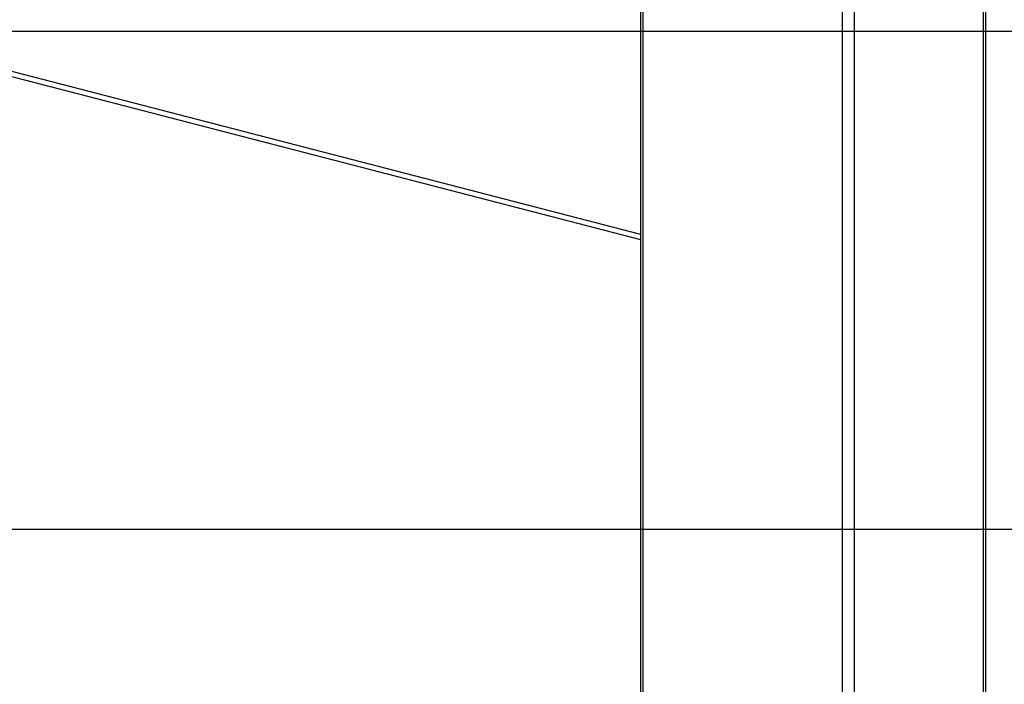
# Model space of a CAD drawing. Extents: x 0 to 5940, y 0 to 4200.
# Drawn here: x 2361 to 2756, y 2658 to 2925 of the extents above; entities that cross this region are included whole.
import ezdxf

# ---------------------------------------------------------------- set-up
doc = ezdxf.new("R2010")
doc.units = 0
doc.header["$LTSCALE"] = 20
doc.layers.get('0').update_dxf_attribs({"linetype": 'CONTINUOUS'})
doc.layers.add('DOLD_REFERENS_RAM___LINJER', color=1, linetype='CONTINUOUS')

msp = doc.modelspace()

# ---------------------------------------------------------------- linework, layer by layer
at = {"color": 7, "linetype": 'CONTINUOUS'}
for p, q in [((2610.467, 3029.716), (2610.467, 2367.735)), ((2611.443, 2367.125), (2611.443, 3029.106)), ((2748.151, 2359.805), (2748.151, 3021.786)), ((2749.127, 2360.415), (2749.127, 3022.396)), ((2691.582, 2346.384), (2691.582, 3008.365)), ((2696.296, 2346.384), (2696.296, 3008.365)), ((2006.518, 2992.616), (2610.467, 2836.303))]:
    msp.add_line(p, q, dxfattribs=at)
at = {"color": 8, "linetype": 'CONTINUOUS'}
msp.add_line((2010.813, 2993.728), (2610.467, 2838.526), dxfattribs=at)
at = {"layer": 'DOLD_REFERENS_RAM___LINJER'}
for p, q in [((1280, 2920), (4660, 2920)), ((1480, 2720), (4460, 2720))]:
    msp.add_line(p, q, dxfattribs=at)

doc.saveas('drawing.dxf')
